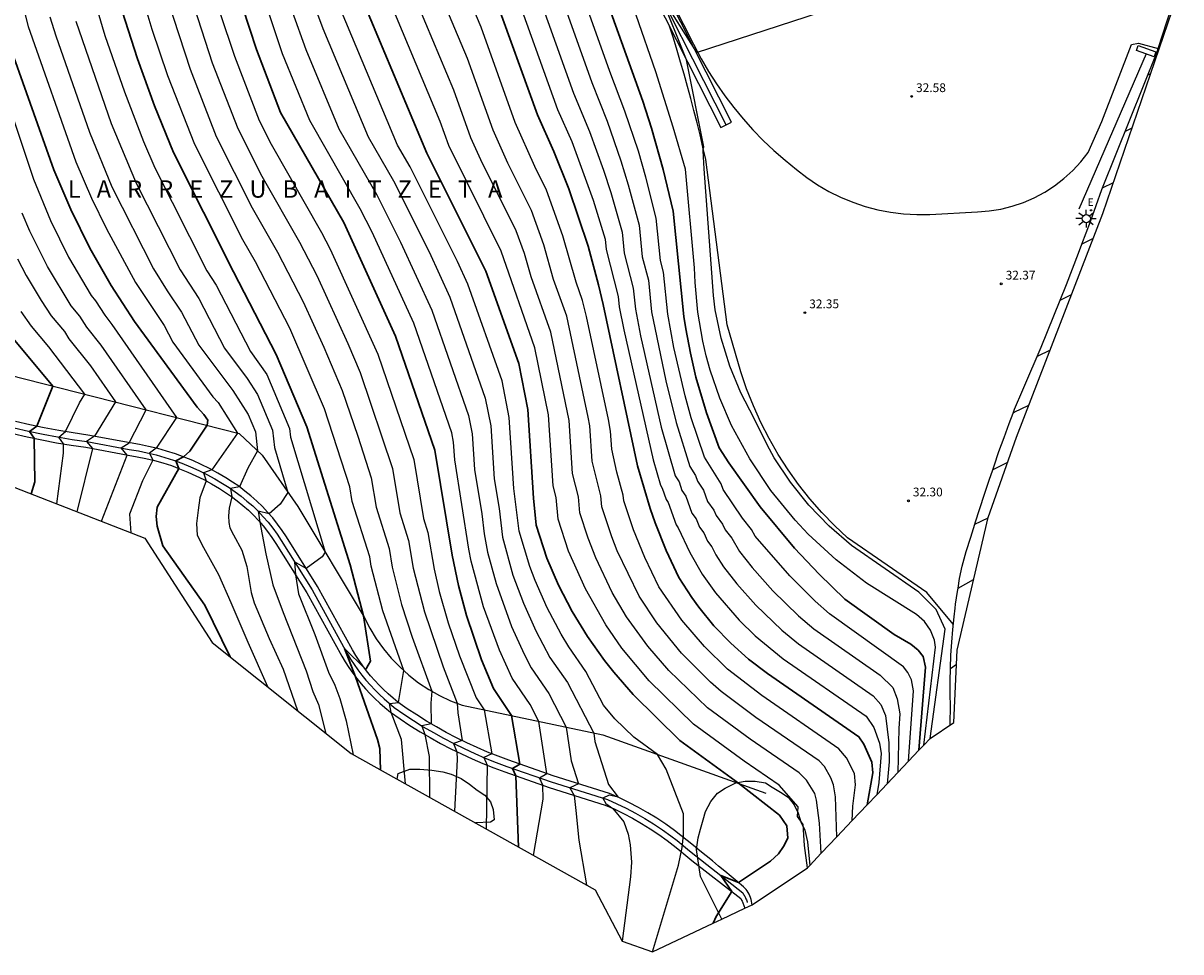
# Model space of a CAD drawing. Units: millimetres. Extents: x 577530 to 579281, y 4788977 to 4790153.
# Drawn here: x 579169 to 579268, y 4789494 to 4789574 of the extents above; entities that cross this region are included whole.
import ezdxf

# ---------------------------------------------------------------- set-up
doc = ezdxf.new("R2010")
doc.units = ezdxf.units.MM
for name, color, linetype in [('020101', 3, 'Continuous'), ('020104', 34, 'Continuous'), ('020107', 3, 'Continuous'), ('020204', 9, 'Continuous'), ('020306', 9, 'Continuous'), ('020308', 9, 'Continuous'), ('050102', 4, 'Continuous'), ('060110', 9, 'Continuous'), ('060113', 4, 'Continuous'), ('060135', 9, 'Continuous'), ('070105', 6, 'Continuous'), ('100106', 63, 'Continuous'), ('220207', 9, 'Continuous'), ('220307', 9, 'Continuous'), ('250206', 9, 'Continuous'), ('260101', 9, 'Continuous')]:
    doc.layers.add(name, color=color, linetype=linetype)
doc.layers.add('020105', color=24, linetype='Continuous', lineweight=30)
doc.layers.add('Ambito Restitucion', color=7, linetype='Continuous', true_color=0xfc00bc)
doc.styles.add('ARIAL', font='ARIAL.TTF', dxfattribs={"height": 1})
doc.styles.add('ARIALI', font='ARIALI.TTF', dxfattribs={"height": 1})
doc.styles.add('ROMANS', font='romans__.ttf', dxfattribs={"height": 1})

# ---------------------------------------------------------------- blocks, each defined once
blk = doc.blocks.new('FAROLA')
for p, q in [((-0.355, 0), (-0.895, 0)), ((-0.63, 0.51), (-0.255, 0.245)), ((0, 0.355), (0, 0.755)), ((0.605, 0.49), (0.276, 0.223)), ((0.355, 0), (0.855, 0)), ((-0.65, -0.52), (-0.255, -0.24)), ((0, -0.355), (0, -0.755)), ((0.585, -0.52), (0.256, -0.246))]:
    blk.add_line(p, q)
blk.add_circle((0, 0), 0.355)
blk = doc.blocks.new('REGALU')
blk.add_circle((0, 0), 0.055)
blk = doc.blocks.new('COTAPU')
blk.add_circle((0, 0), 0.075)

msp = doc.modelspace()

# ---------------------------------------------------------------- linework, layer by layer
at = {"layer": '020101'}
msp.add_polyline3d([(579143.69, 4789559.37, 73.59), (579146.75, 4789555.53, 72.88), (579149.59, 4789552.61, 71.97), (579152.8, 4789549.12, 71.47), (579154.71, 4789547.39, 71.05), (579157.37, 4789546.31, 70.07), (579173.5, 4789542.21, 64.27), (579187.4, 4789538.68, 58.95), (579189.38, 4789536.81, 57.76), (579192.41, 4789532.41, 56.71), (579198.1, 4789522.95, 54.98), (579198.58, 4789522.01, 54.9), (579199.12, 4789521.11, 54.77), (579199.74, 4789520.25, 54.6), (579200.41, 4789519.44, 54.39), (579201.14, 4789518.69, 54.13), (579201.92, 4789517.98, 53.83), (579202.75, 4789517.34, 53.49), (579203.63, 4789516.76, 53.12), (579204.55, 4789516.24, 52.71), (579205.5, 4789515.8, 52.27), (579206.49, 4789515.42, 51.8), (579218.51, 4789512.87, 46.67), (579232.48, 4789507.9, 44.66)], dxfattribs=at)
at = {"layer": '020104'}
for points in [[(579244.69, 4789510.63, 36), (579245.11, 4789516.65, 36), (579244.93, 4789517.59, 36), (579244.63, 4789518.21, 36), (579244.26, 4789518.71, 36), (579237.92, 4789523.23, 36), (579236.69, 4789524.31, 36), (579234.51, 4789526.48, 36), (579231.57, 4789529.89, 36), (579231.24, 4789530.46, 36), (579230.48, 4789531.42, 36), (579228.83, 4789533.87, 36), (579228.65, 4789534.35, 36), (579227.22, 4789536.64, 36), (579226.09, 4789540.02, 36), (579225.56, 4789541.9, 36), (579224.59, 4789546.04, 36), (579224.07, 4789548.89, 36), (579223.71, 4789552.49, 36), (579223.45, 4789553.49, 36), (579223.08, 4789557.09, 36), (579222.19, 4789560.61, 36), (579221.56, 4789562.82, 36), (579220.41, 4789566.25, 36), (579219.12, 4789569.64, 36), (579215.35, 4789580.23, 36)], [(579168, 4789578.81, 59), (579169.35, 4789573.49, 59), (579173.43, 4789561.92, 59), (579174.76, 4789558.82, 59), (579176.06, 4789556.18, 59), (579178.54, 4789551.58, 59), (579181, 4789547.91, 59), (579181.73, 4789546.49, 59), (579185.16, 4789541.82, 59), (579185.62, 4789541.32, 59), (579187.27, 4789538.71, 59), (579185.07, 4789535.56, 59), (579184.34, 4789535.31, 59), (579184.57, 4789534.62, 59), (579184.03, 4789533.16, 59), (579183.9, 4789532.1, 59), (579183.75, 4789530.98, 59), (579183.82, 4789529.97, 59), (579184.34, 4789528.91, 59), (579185.64, 4789526.61, 59), (579186.68, 4789524.22, 59), (579188.15, 4789520.82, 59), (579189.83, 4789517.01, 59)], [(579213.83, 4789579.21, 37), (579217.57, 4789568.72, 37), (579218.89, 4789565.39, 37), (579220.07, 4789562.02, 37), (579220.69, 4789559.95, 37), (579221.63, 4789556.5, 37), (579221.9, 4789553.8, 37), (579222.42, 4789551.79, 37), (579222.69, 4789549.09, 37), (579223.9, 4789543.19, 37), (579224.81, 4789539.61, 37), (579225.96, 4789535.84, 37), (579226.46, 4789535.07, 37), (579226.62, 4789534.59, 37), (579227.13, 4789533.82, 37), (579227.49, 4789532.86, 37), (579228.02, 4789532.11, 37), (579228.22, 4789531.65, 37), (579228.77, 4789530.91, 37), (579228.98, 4789530.44, 37), (579229.55, 4789529.72, 37), (579230.21, 4789528.57, 37), (579231.3, 4789527.21, 37), (579233.07, 4789525.22, 37), (579235.27, 4789523.08, 37), (579236.59, 4789521.95, 37), (579242.25, 4789517.98, 37), (579243.34, 4789516.93, 37), (579243.71, 4789515.95, 37), (579243.94, 4789514.67, 37), (579243.84, 4789513.43, 37), (579243.76, 4789509.65, 37)], [(579246, 4789512.01, 34), (579246.98, 4789520.38, 34), (579246.89, 4789520.98, 34), (579246.57, 4789521.83, 34), (579246.05, 4789522.59, 34), (579245.37, 4789523.19, 34), (579241.07, 4789525.86, 34), (579238.48, 4789527.85, 34), (579236.09, 4789530.06, 34), (579234.97, 4789531.25, 34), (579232.91, 4789533.78, 34), (579231.09, 4789536.49, 34), (579229.54, 4789539.36, 34), (579228.53, 4789541.69, 34), (579227.71, 4789544.1, 34), (579227.37, 4789545.32, 34), (579227.08, 4789546.56, 34), (579226.65, 4789549.06, 34), (579226.41, 4789551.59, 34), (579226.37, 4789552.86, 34), (579225.6, 4789561.3, 34), (579224.55, 4789564.88, 34), (579223.05, 4789569.61, 34), (579219.69, 4789579.34, 34)], [(579212.3, 4789578.18, 38), (579216.02, 4789567.79, 38), (579217.38, 4789564.53, 38), (579218.59, 4789561.21, 38), (579219.2, 4789559.3, 38), (579220.17, 4789555.9, 38), (579220.36, 4789554.1, 38), (579221.13, 4789551.1, 38), (579221.31, 4789549.3, 38), (579221.74, 4789547.03, 38), (579223.52, 4789539.21, 38), (579224.71, 4789535.05, 38), (579225.04, 4789534.53, 38), (579225.27, 4789533.8, 38), (579225.62, 4789533.3, 38), (579226.14, 4789531.86, 38), (579226.5, 4789531.36, 38), (579226.79, 4789530.65, 38), (579227.16, 4789530.16, 38), (579227.47, 4789529.46, 38), (579227.85, 4789528.98, 38), (579228.18, 4789528.3, 38), (579228.85, 4789527.26, 38), (579229.99, 4789525.81, 38), (579231.62, 4789523.97, 38), (579233.84, 4789521.84, 38), (579235.27, 4789520.68, 38), (579241.64, 4789516.22, 38), (579242.3, 4789515.48, 38), (579242.71, 4789514.54, 38), (579242.98, 4789512.19, 38), (579243.01, 4789510.58, 38), (579242.84, 4789508.68, 38)], [(579201.63, 4789508.69, 54), (579201.3, 4789512.48, 54), (579200.41, 4789514.79, 54), (579200.26, 4789515.56, 54), (579201.05, 4789515.64, 54), (579201.48, 4789518.38, 54), (579199.69, 4789523.49, 54), (579198.7, 4789527.33, 54), (579198.57, 4789528.12, 54), (579197.08, 4789532.85, 54), (579196.87, 4789534.11, 54), (579194.7, 4789540.79, 54), (579191.73, 4789547.68, 54), (579188.81, 4789553.36, 54), (579187.72, 4789555.24, 54), (579183.61, 4789563.4, 54), (579181.31, 4789569.27, 54), (579179.96, 4789573.25, 54), (579178.76, 4789577.28, 54)], [(579236.02, 4789501.5, 44), (579235.78, 4789503.4, 44), (579235.67, 4789505.21, 44), (579235.19, 4789505.9, 44), (579235.23, 4789506.73, 44), (579233.61, 4789508.58, 44), (579230.62, 4789510.62, 44), (579226.29, 4789513.79, 44), (579222.49, 4789517.51, 44), (579220.16, 4789520.31, 44), (579218.77, 4789522.3, 44), (579217.03, 4789525.38, 44), (579215.58, 4789528.61, 44), (579214.69, 4789531.35, 44), (579214.52, 4789533.2, 44), (579214.27, 4789534.19, 44), (579213.88, 4789540.26, 44), (579212.7, 4789546.01, 44), (579209.82, 4789554.28, 44), (579205.34, 4789563.33, 44), (579204.61, 4789565.36, 44), (579199.83, 4789576.79, 44)], [(579210.78, 4789577.16, 39), (579214.64, 4789566.41, 39), (579215.86, 4789563.67, 39), (579217.7, 4789558.64, 39), (579218.72, 4789555.31, 39), (579218.81, 4789554.41, 39), (579219.84, 4789550.4, 39), (579219.93, 4789549.5, 39), (579220.32, 4789547.53, 39), (579222.82, 4789536.41, 39), (579223.45, 4789534.25, 39), (579223.61, 4789533.99, 39), (579223.93, 4789533.02, 39), (579224.1, 4789532.77, 39), (579224.8, 4789530.85, 39), (579224.98, 4789530.6, 39), (579225.97, 4789528.48, 39), (579227.03, 4789526.62, 39), (579228.17, 4789525.04, 39), (579230.18, 4789522.71, 39), (579231.57, 4789521.36, 39), (579233.94, 4789519.4, 39), (579241.04, 4789514.47, 39), (579241.7, 4789513.5, 39), (579242.2, 4789512.16, 39), (579242.34, 4789511.28, 39), (579242.14, 4789508.8, 39), (579241.96, 4789507.75, 39)], [(579174.93, 4789576.03, 56), (579175.92, 4789572.74, 56), (579177.6, 4789567.91, 56), (579179.22, 4789563.66, 56), (579180.18, 4789561.41, 56), (579184.64, 4789552.6, 56), (579185.44, 4789551.37, 56), (579188.37, 4789545.69, 56), (579189.77, 4789543.71, 56), (579191.72, 4789539.09, 56), (579191.8, 4789538.35, 56), (579194.76, 4789528.51, 56), (579194.51, 4789528.13, 56), (579193.14, 4789527.13, 56), (579192.14, 4789527.7, 56), (579192.22, 4789526.58, 56), (579192.49, 4789524.96, 56), (579193.89, 4789521.46, 56), (579195.06, 4789518.24, 56), (579195.6, 4789517.13, 56), (579196.02, 4789515.99, 56), (579196.57, 4789514.09, 56), (579197.17, 4789511.18, 56)], [(579183.24, 4789576.15, 52), (579185.1, 4789570.4, 52), (579187.28, 4789564.77, 52), (579189.33, 4789560.69, 52), (579192.58, 4789555.04, 52), (579194.04, 4789552.2, 52), (579196.71, 4789546.37, 52), (579197.75, 4789543.9, 52), (579200.52, 4789535.68, 52), (579201.15, 4789531.88, 52), (579201.9, 4789529.51, 52), (579202.29, 4789527.15, 52), (579203.26, 4789523.41, 52), (579204.85, 4789518.71, 52), (579206.07, 4789515.58, 52), (579206.11, 4789514.77, 52), (579206.49, 4789512.4, 52), (579205.74, 4789512.15, 52), (579206.02, 4789511.44, 52), (579206.06, 4789510.77, 52), (579205.84, 4789506.34, 52)], [(579237.21, 4789502.75, 43), (579237.07, 4789505.33, 43), (579236.79, 4789507.29, 43), (579236.66, 4789507.86, 43), (579235.95, 4789509, 43), (579235.31, 4789509.62, 43), (579231.12, 4789512.5, 43), (579227.47, 4789515.19, 43), (579224.16, 4789518.38, 43), (579222.36, 4789520.46, 43), (579220.55, 4789522.97, 43), (579219.33, 4789525.07, 43), (579217.91, 4789528.04, 43), (579217.27, 4789529.7, 43), (579216.56, 4789531.87, 43), (579216.44, 4789533.26, 43), (579215.94, 4789535.24, 43), (579215.65, 4789539.79, 43), (579214.06, 4789547.35, 43), (579212.38, 4789552.08, 43), (579211.81, 4789554.07, 43), (579211.11, 4789556.02, 43), (579208.07, 4789562.09, 43), (579207.24, 4789563.98, 43), (579205.77, 4789568.06, 43), (579202.19, 4789576.63, 43)], [(579238.55, 4789504.16, 42), (579238.44, 4789507.59, 42), (579238.27, 4789508.6, 42), (579238.04, 4789509.2, 42), (579237.5, 4789510.17, 42), (579237.02, 4789510.65, 42), (579231.62, 4789514.37, 42), (579228.64, 4789516.58, 42), (579227.72, 4789517.4, 42), (579225.26, 4789519.86, 42), (579223.15, 4789522.47, 42), (579221.63, 4789524.76, 42), (579219.76, 4789528.64, 42), (579219.29, 4789529.82, 42), (579218.44, 4789532.4, 42), (579218.35, 4789533.33, 42), (579217.61, 4789536.29, 42), (579217.41, 4789539.33, 42), (579217.28, 4789540.08, 42), (579215.43, 4789548.7, 42), (579214.3, 4789551.85, 42), (579213.46, 4789554.83, 42), (579212.41, 4789557.75, 42), (579210.38, 4789561.8, 42), (579209.13, 4789564.64, 42), (579206.94, 4789570.75, 42), (579204.54, 4789576.46, 42)], [(579239.87, 4789505.55, 41), (579239.92, 4789506.78, 41), (579240.15, 4789508.6, 41), (579240.05, 4789509.57, 41), (579239.38, 4789510.91, 41), (579238.72, 4789511.69, 41), (579232.12, 4789516.25, 41), (579229.19, 4789518.51, 41), (579227.21, 4789520.43, 41), (579225.27, 4789522.69, 41), (579223.32, 4789525.56, 41), (579222.11, 4789528.07, 41), (579221.15, 4789530.43, 41), (579220.31, 4789532.92, 41), (579220.27, 4789533.39, 41), (579219.72, 4789535.35, 41), (579219.28, 4789537.34, 41), (579219.18, 4789538.86, 41), (579219.01, 4789539.87, 41), (579217.11, 4789548.69, 41), (579216.79, 4789550.04, 41), (579216.23, 4789551.61, 41), (579215.1, 4789555.59, 41), (579213.7, 4789559.49, 41), (579212.69, 4789561.51, 41), (579211.03, 4789565.29, 41), (579208.1, 4789573.45, 41), (579206.9, 4789576.3, 41)], [(579246.54, 4789512.58, 33), (579247.8, 4789521.93, 33), (579247.03, 4789523.62, 33), (579245.55, 4789525.1, 33), (579239.79, 4789529.1, 33), (579237.89, 4789530.74, 33), (579236.14, 4789532.55, 33), (579234.57, 4789534.51, 33), (579233.19, 4789536.6, 33), (579232.57, 4789537.69, 33), (579231.48, 4789539.95, 33), (579230.32, 4789542.15, 33), (579229.38, 4789544.44, 33), (579228.65, 4789546.82, 33), (579228.14, 4789549.25, 33), (579227.98, 4789550.48, 33), (579227.18, 4789561.33, 33), (579227.12, 4789562.87, 33), (579227.12, 4789563.04, 33), (579227.16, 4789563.2, 33), (579225.68, 4789570.65, 33), (579223.49, 4789576.16, 33), (579226.53, 4789571.27, 33), (579237.14, 4789574.72, 33)], [(579181.29, 4789575.7, 53), (579183.2, 4789569.84, 53), (579185.44, 4789564.09, 53), (579188.53, 4789557.97, 53), (579190.69, 4789554.2, 53), (579192.89, 4789549.94, 53), (579194.66, 4789546.06, 53), (579196.22, 4789542.34, 53), (579197.57, 4789538.43, 53), (579198.69, 4789534.89, 53), (579199.12, 4789532.36, 53), (579200.23, 4789528.82, 53), (579200.49, 4789527.24, 53), (579201.3, 4789524.03, 53), (579202.21, 4789521.24, 53), (579203.9, 4789516.61, 53), (579203.79, 4789515.59, 53), (579203.84, 4789513.82, 53), (579203.02, 4789513.66, 53), (579203.3, 4789512.91, 53), (579203.65, 4789511.03, 53), (579203.69, 4789507.54, 53)], [(579212.6, 4789502.56, 49), (579213.42, 4789507.38, 49), (579213.38, 4789508.57, 49), (579213.1, 4789509.2, 49), (579213.72, 4789509.57, 49), (579213.05, 4789514.02, 49), (579212.3, 4789515.47, 49), (579210.77, 4789517.74, 49), (579209.68, 4789520.14, 49), (579208.32, 4789523.84, 49), (579207.26, 4789527.74, 49), (579207.06, 4789528.78, 49), (579205.85, 4789536.42, 49), (579205.75, 4789537.94, 49), (579205.59, 4789538.73, 49), (579202.34, 4789548.12, 49), (579198.78, 4789555.89, 49), (579197.77, 4789557.91, 49), (579193.44, 4789565.45, 49), (579191.12, 4789571.17, 49), (579189.65, 4789575.54, 49)], [(579191.95, 4789574.79, 48), (579193.12, 4789571.53, 48), (579195.94, 4789564.75, 48), (579199.19, 4789559.1, 48), (579201.22, 4789555.05, 48), (579203.88, 4789549.23, 48), (579207.03, 4789540.21, 48), (579207.34, 4789538.64, 48), (579207.54, 4789535.6, 48), (579208.17, 4789531.8, 48), (579208.36, 4789530.08, 48), (579208.65, 4789528.51, 48), (579209.39, 4789525.83, 48), (579210.72, 4789522.16, 48), (579211.79, 4789519.79, 48), (579212.38, 4789518.63, 48), (579213.89, 4789516.41, 48), (579215.39, 4789513.53, 48), (579215.81, 4789510.65, 48), (579216.43, 4789508.7, 48), (579215.69, 4789508.35, 48), (579216.08, 4789507.7, 48), (579216.21, 4789506.41, 48), (579216.47, 4789503.87, 48), (579217.12, 4789500.04, 48)], [(579194.03, 4789574.78, 47), (579194.57, 4789573.34, 47), (579198.45, 4789564.06, 47), (579200.61, 4789560.29, 47), (579203.65, 4789554.22, 47), (579205.43, 4789550.33, 47), (579208.46, 4789541.7, 47), (579208.93, 4789539.33, 47), (579209.22, 4789534.78, 47), (579209.65, 4789532.25, 47), (579209.93, 4789529.8, 47), (579210.83, 4789526.55, 47), (579211.74, 4789524.14, 47), (579212.79, 4789521.79, 47), (579213.99, 4789519.51, 47), (579215.49, 4789517.35, 47), (579217.74, 4789513.03, 47), (579217.84, 4789512.32, 47), (579219.01, 4789508.64, 47), (579219.82, 4789507.55, 47), (579219.05, 4789507.71, 47), (579218.52, 4789507.46, 47), (579218.79, 4789507.01, 47), (579219.38, 4789506.59, 47), (579220.32, 4789505.44, 47), (579220.68, 4789504.38, 47), (579220.86, 4789503.47, 47), (579220.96, 4789501.99, 47), (579220.89, 4789500.72, 47), (579220.18, 4789495.22, 47)], [(579222.77, 4789494.31, 46), (579224.99, 4789501.72, 46), (579225.3, 4789503.23, 46), (579225.43, 4789504.3, 46), (579225.43, 4789506.12, 46), (579223.95, 4789509.95, 46), (579223.2, 4789511.21, 46), (579221.16, 4789512.68, 46), (579219.55, 4789514.26, 46), (579218.57, 4789515.42, 46), (579217.08, 4789518.29, 46), (579215.6, 4789520.4, 46), (579214.96, 4789521.5, 46), (579213.77, 4789523.76, 46), (579212.74, 4789526.09, 46), (579212.28, 4789527.28, 46), (579211.37, 4789530.31, 46), (579210.91, 4789533.96, 46), (579210.52, 4789540.03, 46), (579209.9, 4789543.18, 46), (579206.97, 4789551.44, 46), (579206.09, 4789553.38, 46), (579202.03, 4789561.48, 46), (579200.95, 4789563.36, 46), (579196.16, 4789574.79, 46)], [(579171.21, 4789574.34, 58), (579171.71, 4789572.69, 58), (579174.61, 4789564.45, 58), (579176.51, 4789559.79, 58), (579180.08, 4789552.77, 58), (579181.23, 4789550.88, 58), (579182.48, 4789549.06, 58), (579183.94, 4789546.22, 58), (579186.86, 4789542.34, 58), (579188.16, 4789540.3, 58), (579188.79, 4789538.81, 58), (579188.98, 4789537.19, 58), (579188.15, 4789535.71, 58), (579187.42, 4789534.12, 58), (579186.67, 4789533.95, 58), (579186.79, 4789533.25, 58), (579186.54, 4789532.28, 58), (579186.49, 4789531.63, 58), (579186.51, 4789531.05, 58), (579186.61, 4789530.59, 58), (579186.92, 4789529.99, 58), (579187.62, 4789528.68, 58), (579188.06, 4789527.3, 58), (579188.43, 4789525.06, 58), (579188.7, 4789524.18, 58), (579189.97, 4789521.12, 58), (579191.18, 4789518.49, 58), (579192.39, 4789514.96, 58)], [(579173.43, 4789573.95, 57), (579176.46, 4789565.2, 57), (579178.58, 4789560.1, 57), (579182.36, 4789552.68, 57), (579183.96, 4789550.22, 57), (579186.16, 4789545.96, 57), (579188.1, 4789543.37, 57), (579188.97, 4789542.01, 57), (579190.25, 4789538.95, 57), (579190.43, 4789537.48, 57), (579191.57, 4789533.63, 57), (579190.9, 4789532.62, 57), (579189.98, 4789531.79, 57), (579189.02, 4789532.03, 57), (579189.18, 4789531.09, 57), (579189.69, 4789528.38, 57), (579190.29, 4789525.71, 57), (579191.16, 4789523.34, 57), (579193.14, 4789518.37, 57), (579193.72, 4789516.6, 57), (579194.2, 4789515.47, 57), (579194.83, 4789513.01, 57)], [(579185.76, 4789574.71, 51), (579186.99, 4789570.97, 51), (579189.11, 4789565.46, 51), (579190.14, 4789563.42, 51), (579194.46, 4789555.88, 51), (579195.2, 4789554.46, 51), (579199.27, 4789545.45, 51), (579202.34, 4789536.46, 51), (579203.19, 4789531.39, 51), (579203.56, 4789530.21, 51), (579204.08, 4789527.06, 51), (579204.53, 4789525.15, 51), (579205.3, 4789522.47, 51), (579206.26, 4789519.64, 51), (579207.68, 4789516.06, 51), (579208.37, 4789515.02, 51), (579209.03, 4789511.26, 51), (579208.33, 4789510.95, 51), (579208.63, 4789510.28, 51), (579208.53, 4789504.84, 51)], [(579168, 4789565.82, 61), (579169.8, 4789560.44, 61), (579171.25, 4789556.91, 61), (579172.81, 4789553.75, 61), (579174.74, 4789550.48, 61), (579175.12, 4789550.03, 61), (579175.9, 4789548.79, 61), (579176.51, 4789548.01, 61), (579182.05, 4789540.04, 61), (579180.29, 4789537.42, 61), (579179.72, 4789536.98, 61), (579180.03, 4789536.39, 61), (579179.12, 4789534.62, 61), (579178.01, 4789531.76, 61), (579178.13, 4789530.18, 61)], [(579175.63, 4789531.16, 62), (579177.81, 4789536.83, 62), (579177.31, 4789537.44, 62), (579177.99, 4789537.88, 62), (579179.45, 4789540.71, 62), (579175.59, 4789546.24, 62), (579174.37, 4789547.78, 62), (579173.78, 4789548.72, 62), (579173.04, 4789549.6, 62), (579171, 4789552.97, 62), (579169.5, 4789555.98, 62), (579168.83, 4789557.53, 62)], [(579260.89, 4789556.4, 34), (579260.86, 4789556.4, 34)], [(579168.44, 4789553.61, 63), (579169.18, 4789552.18, 63), (579170.45, 4789550.06, 63), (579171.33, 4789548.73, 63), (579172.45, 4789547.4, 63), (579172.84, 4789546.78, 63), (579174.67, 4789544.46, 63), (579176.83, 4789541.37, 63), (579175.02, 4789538.43, 63), (579174.35, 4789537.99, 63), (579174.84, 4789537.38, 63), (579173.52, 4789531.98, 63)], [(579171.79, 4789532.65, 64), (579172.36, 4789536.98, 64), (579172.36, 4789537.78, 64), (579171.97, 4789538.36, 64), (579172.53, 4789538.83, 64), (579173.74, 4789541.29, 64), (579174.21, 4789542.03, 64), (579171.11, 4789546.09, 64), (579169.63, 4789547.85, 64), (579168.76, 4789549.11, 64)]]:
    msp.add_polyline3d(points, dxfattribs=at)
at = {"layer": '020105'}
for points in [[(579245.57, 4789511.56, 35), (579246.13, 4789518.66, 35), (579245.92, 4789519.58, 35), (579245.5, 4789520.14, 35), (579244.87, 4789520.63, 35), (579243.46, 4789521.48, 35), (579239.24, 4789524.5, 35), (579237.03, 4789526.63, 35), (579234.93, 4789528.86, 35), (579231.98, 4789532.4, 35), (579229.31, 4789536.15, 35), (579228.48, 4789537.44, 35), (579227.38, 4789540.43, 35), (579226.49, 4789543.48, 35), (579226.01, 4789545.55, 35), (579225.61, 4789547.64, 35), (579225.45, 4789548.69, 35), (579224.54, 4789557.69, 35), (579223.69, 4789561.26, 35), (579222.69, 4789564.79, 35), (579221.93, 4789567.11, 35), (579216.87, 4789581.25, 35)], [(579227.97, 4789496.76, 45), (579228.22, 4789497.34, 45), (579229.56, 4789499.48, 45), (579228.63, 4789500.83, 45), (579230.12, 4789500.25, 45), (579232.86, 4789502.08, 45), (579233.56, 4789502.71, 45), (579233.99, 4789503.34, 45), (579234.34, 4789504.04, 45), (579234.27, 4789505.1, 45), (579233.63, 4789506.01, 45), (579230.12, 4789508.74, 45), (579225.12, 4789512.4, 45), (579221.11, 4789516.33, 45), (579219.45, 4789518.24, 45), (579218.67, 4789519.23, 45), (579217.21, 4789521.29, 45), (579215.9, 4789523.45, 45), (579214.74, 4789525.69, 45), (579213.73, 4789528.01, 45), (579212.81, 4789530.82, 45), (579212.6, 4789533.14, 45), (579212.11, 4789540.73, 45), (579211.33, 4789544.67, 45), (579208.52, 4789552.55, 45), (579203.45, 4789562.67, 45), (579197.47, 4789576.95, 45)], [(579241.13, 4789506.88, 40), (579241.62, 4789509.62, 40), (579241.55, 4789510.54, 40), (579240.85, 4789512.08, 40), (579240.43, 4789512.72, 40), (579232.62, 4789518.13, 40), (579230.99, 4789519.37, 40), (579229.46, 4789520.74, 40), (579228.03, 4789522.22, 40), (579226.73, 4789523.8, 40), (579226.13, 4789524.63, 40), (579225.02, 4789526.36, 40), (579223.95, 4789528.67, 40), (579223, 4789531.03, 40), (579222.58, 4789532.24, 40), (579221.5, 4789535.9, 40), (579218.55, 4789549.7, 40), (579218.16, 4789551.38, 40), (579217.26, 4789554.71, 40), (579215.62, 4789559.61, 40), (579214.34, 4789562.81, 40), (579212.92, 4789565.95, 40), (579209.26, 4789576.14, 40)], [(579199.51, 4789509.87, 55), (579199.44, 4789511.7, 55), (579199.23, 4789512.47, 55), (579197.37, 4789517.84, 55), (579196.42, 4789520.28, 55), (579198.21, 4789518.49, 55), (579198.24, 4789518.51, 55), (579198.26, 4789518.54, 55), (579198.29, 4789518.6, 55), (579198.43, 4789518.84, 55), (579198.64, 4789519.19, 55), (579198.03, 4789523.06, 55), (579196.91, 4789527.42, 55), (579193.18, 4789539.23, 55), (579190.58, 4789545.42, 55), (579186.92, 4789552.52, 55), (579181.78, 4789562.72, 55), (579180.17, 4789566.7, 55), (579178.71, 4789570.74, 55), (579177.39, 4789574.82, 55)], [(579187.69, 4789575.19, 50), (579188.88, 4789571.53, 50), (579190.94, 4789566.14, 50), (579196.35, 4789556.72, 50), (579200.79, 4789547.01, 50), (579204.16, 4789537.24, 50), (579205.62, 4789528.27, 50), (579206.16, 4789525.67, 50), (579206.85, 4789523.09, 50), (579208.13, 4789519.31, 50), (579209.16, 4789516.85, 50), (579210.71, 4789514.53, 50), (579211.43, 4789510.38, 50), (579210.79, 4789510.01, 50), (579211.07, 4789509.38, 50), (579211.31, 4789503.28, 50)], [(579167.49, 4789572.64, 60), (579171.55, 4789561.23, 60), (579173, 4789557.84, 60), (579174.63, 4789554.54, 60), (579176.45, 4789551.35, 60), (579178.45, 4789548.26, 60), (579183.81, 4789540.92, 60), (579184.38, 4789540.29, 60), (579184.73, 4789539.8, 60), (579184.66, 4789539.38, 60), (579183.19, 4789537.17, 60), (579182.63, 4789536.68, 60), (579181.99, 4789536.32, 60), (579182.24, 4789535.69, 60), (579180.38, 4789532.36, 60), (579180.31, 4789531.58, 60), (579180.38, 4789530.74, 60), (579180.87, 4789529.05, 60), (579184.46, 4789523.99, 60), (579186.64, 4789519.56, 60)], [(579169.61, 4789533.5, 65), (579169.93, 4789534.53, 65), (579169.86, 4789538.26, 65), (579169.47, 4789538.85, 65), (579170.08, 4789539.3, 65), (579171.47, 4789542.73, 65), (579167.92, 4789546.98, 65)]]:
    msp.add_polyline3d(points, dxfattribs=at)
at = {"layer": '020107'}
msp.add_polyline3d([(579248.511, 4789522.349, 32.98), (579246.24, 4789525.05, 32.83), (579239.47, 4789529.73, 32.93), (579238.34, 4789530.8, 32.86), (579237.26, 4789531.92, 32.79), (579236.24, 4789533.09, 32.72), (579235.27, 4789534.31, 32.66), (579234.37, 4789535.57, 32.59), (579233.53, 4789536.88, 32.53), (579232.75, 4789538.23, 32.47), (579232.04, 4789539.61, 32.41), (579231.4, 4789541.03, 32.35), (579230.82, 4789542.48, 32.29), (579230.32, 4789543.95, 32.24), (579229.17, 4789547.98, 32.46), (579227.33, 4789562.13, 32.9), (579227.09, 4789563.18, 33.01), (579226.84, 4789564.22, 33.1), (579226.59, 4789565.26, 33.17), (579226.32, 4789566.3, 33.22), (579226.05, 4789567.34, 33.26), (579225.77, 4789568.37, 33.28), (579225.48, 4789569.41, 33.28), (579225.18, 4789570.44, 33.26), (579224.87, 4789571.46, 33.23), (579224.56, 4789572.49, 33.18), (579224.221, 4789573.539, 33.098)], dxfattribs=at)
at = {"layer": '050102'}
msp.add_polyline3d([(579265.01, 4789571.15, 31.88), (579259.25, 4789557.87, 32.06)], dxfattribs=at)
at = {"layer": '060110'}
for points in [[(579222.03, 4789580.37, 33.35), (579226.28, 4789571.98, 33.03), (579226.94, 4789570.74, 32.98), (579227.57, 4789569.65, 32.94), (579228.25, 4789568.59, 32.9), (579228.96, 4789567.56, 32.86), (579229.73, 4789566.56, 32.83), (579230.53, 4789565.59, 32.8), (579231.37, 4789564.65, 32.77), (579232.24, 4789563.75, 32.74), (579233.16, 4789562.89, 32.72), (579234.11, 4789562.06, 32.69), (579235.09, 4789561.27, 32.67), (579235.97, 4789560.58, 32.63), (579236.9, 4789559.95, 32.59), (579237.86, 4789559.38, 32.56), (579238.87, 4789558.89, 32.53), (579239.9, 4789558.46, 32.5), (579240.96, 4789558.1, 32.48), (579242.05, 4789557.81, 32.46), (579243.15, 4789557.6, 32.45), (579244.26, 4789557.47, 32.45), (579245.38, 4789557.41, 32.45), (579246.5, 4789557.42, 32.45), (579250.57, 4789557.64, 32.52), (579251.58, 4789557.72, 32.45), (579252.58, 4789557.88, 32.4), (579253.56, 4789558.12, 32.35), (579254.52, 4789558.45, 32.31), (579255.44, 4789558.85, 32.28), (579256.34, 4789559.33, 32.26), (579257.18, 4789559.88, 32.25), (579257.98, 4789560.5, 32.25), (579258.73, 4789561.18, 32.26), (579259.42, 4789561.92, 32.29), (579260.04, 4789562.72, 32.32), (579261.23, 4789565.38, 32.51), (579263.75, 4789571.97, 32.05), (579264.36, 4789572.08, 32.06), (579266.05, 4789571.61, 32.05)], [(579266.05, 4789571.61, 32.05), (579266.05, 4789571.61, 32.05)]]:
    msp.add_polyline3d(points, dxfattribs=at)
at = {"layer": '060113'}
for points in [[(579221.01, 4789579.88, 33.35), (579228.62, 4789564.85, 32.77), (579229.08, 4789565.09, 32.57)], [(579229.08, 4789565.09, 32.57), (579221.47, 4789580.11, 33.15)], [(579229.08, 4789565.09, 32.57), (579229.54, 4789565.32, 32.77), (579221.94, 4789580.33, 33.35)], [(579168.15, 4789539.15, 65.51), (579169.39, 4789538.87, 65.03), (579170.63, 4789538.61, 64.54), (579171.87, 4789538.38, 64.04), (579173.12, 4789538.17, 63.52), (579174.37, 4789537.99, 62.99), (579177.99, 4789537.31, 61.77), (579178.78, 4789537.18, 61.42), (579179.54, 4789537.02, 61.08), (579180.3, 4789536.85, 60.74), (579181.04, 4789536.63, 60.41), (579181.78, 4789536.4, 60.09), (579182.51, 4789536.13, 59.77), (579183.23, 4789535.83, 59.46), (579183.94, 4789535.51, 59.17), (579184.63, 4789535.17, 58.88), (579185.31, 4789534.79, 58.6), (579185.99, 4789534.39, 58.33), (579186.54, 4789534.04, 58.06), (579187.07, 4789533.69, 57.82), (579187.58, 4789533.3, 57.59), (579188.07, 4789532.89, 57.37), (579188.56, 4789532.47, 57.18), (579189.02, 4789532.03, 57), (579189.45, 4789531.55, 56.84), (579189.88, 4789531.07, 56.71), (579190.28, 4789530.57, 56.59), (579190.65, 4789530.05, 56.49), (579191, 4789529.51, 56.41), (579193.66, 4789525.28, 55.45), (579196.65, 4789519.85, 54.96), (579196.94, 4789519.37, 54.94), (579197.24, 4789518.9, 54.9), (579197.56, 4789518.44, 54.85), (579197.9, 4789518, 54.78), (579198.25, 4789517.55, 54.7), (579198.63, 4789517.14, 54.59), (579199.01, 4789516.73, 54.47), (579199.4, 4789516.34, 54.34), (579199.81, 4789515.95, 54.18), (579200.24, 4789515.58, 54.01), (579200.68, 4789515.22, 53.82), (579201.5, 4789514.65, 53.54), (579202.32, 4789514.1, 53.25), (579203.16, 4789513.57, 52.95), (579204.02, 4789513.08, 52.64), (579204.88, 4789512.59, 52.32), (579205.77, 4789512.14, 51.99), (579206.66, 4789511.7, 51.65), (579207.56, 4789511.29, 51.3), (579208.46, 4789510.89, 50.95), (579209.38, 4789510.52, 50.58), (579210.31, 4789510.18, 50.21), (579214.11, 4789508.85, 48.56), (579218.92, 4789507.34, 46.86), (579219.72, 4789506.99, 46.79), (579220.52, 4789506.6, 46.71), (579221.32, 4789506.17, 46.61), (579222.11, 4789505.73, 46.49), (579222.87, 4789505.26, 46.35), (579223.62, 4789504.76, 46.2), (579224.35, 4789504.24, 46.04), (579224.87, 4789503.83, 45.91), (579225.41, 4789503.39, 45.79), (579225.95, 4789502.96, 45.67), (579226.49, 4789502.52, 45.54), (579230.49, 4789499.35, 44.53), (579230.54, 4789499.28, 44.53), (579230.58, 4789499.21, 44.53), (579230.62, 4789499.14, 44.53), (579230.67, 4789499.07, 44.53), (579230.7, 4789498.99, 44.53), (579230.74, 4789498.92, 44.53), (579230.77, 4789498.84, 44.53), (579230.81, 4789498.76, 44.53), (579230.83, 4789498.68, 44.53), (579230.86, 4789498.6, 44.53), (579230.88, 4789498.52, 44.53)], [(579231.29, 4789498.33, 44.62), (579231.28, 4789498.49, 44.69), (579231.25, 4789498.65, 44.75), (579231.21, 4789498.8, 44.8), (579231.17, 4789498.95, 44.84), (579231.11, 4789499.1, 44.87), (579231.04, 4789499.24, 44.9), (579230.96, 4789499.38, 44.92), (579230.88, 4789499.52, 44.93), (579230.78, 4789499.64, 44.93), (579230.68, 4789499.76, 44.92), (579230.56, 4789499.88, 44.9), (579230.03, 4789500.32, 45.02), (579229.5, 4789500.76, 45.14), (579228.97, 4789501.21, 45.26), (579228.43, 4789501.65, 45.38), (579227.9, 4789502.09, 45.5), (579227.36, 4789502.53, 45.62), (579226.82, 4789502.96, 45.74), (579226.28, 4789503.4, 45.87), (579225.74, 4789503.83, 45.99), (579225.2, 4789504.27, 46.11), (579224.66, 4789504.7, 46.24), (579223.91, 4789505.23, 46.4), (579223.15, 4789505.74, 46.55), (579222.37, 4789506.22, 46.69), (579221.57, 4789506.67, 46.81), (579220.76, 4789507.1, 46.91), (579219.94, 4789507.5, 46.99), (579219.1, 4789507.87, 47.06), (579214.27, 4789509.38, 48.76), (579210.49, 4789510.71, 50.41), (579209.57, 4789511.05, 50.78), (579208.66, 4789511.41, 51.15), (579207.77, 4789511.8, 51.5), (579206.88, 4789512.21, 51.85), (579206, 4789512.64, 52.19), (579205.13, 4789513.09, 52.52), (579204.28, 4789513.57, 52.84), (579203.43, 4789514.06, 53.15), (579202.6, 4789514.58, 53.45), (579201.79, 4789515.12, 53.74), (579200.99, 4789515.68, 54.02), (579200.57, 4789516.02, 54.21), (579200.16, 4789516.38, 54.38), (579199.76, 4789516.75, 54.54), (579199.38, 4789517.13, 54.67), (579199.01, 4789517.53, 54.79), (579198.65, 4789517.93, 54.9), (579198.31, 4789518.36, 54.98), (579197.98, 4789518.79, 55.05), (579197.67, 4789519.23, 55.1), (579197.38, 4789519.68, 55.14), (579197.1, 4789520.15, 55.16), (579194.11, 4789525.58, 55.65), (579191.44, 4789529.83, 56.61), (579191.08, 4789530.38, 56.69), (579190.69, 4789530.92, 56.79), (579190.28, 4789531.44, 56.91), (579189.84, 4789531.94, 57.04), (579189.39, 4789532.43, 57.2), (579188.91, 4789532.89, 57.38), (579188.41, 4789533.33, 57.57), (579187.9, 4789533.75, 57.79), (579187.37, 4789534.15, 58.02), (579186.82, 4789534.52, 58.26), (579186.26, 4789534.87, 58.53), (579185.57, 4789535.28, 58.8), (579184.87, 4789535.67, 59.08), (579184.16, 4789536.02, 59.37), (579183.44, 4789536.35, 59.66), (579182.7, 4789536.65, 59.97), (579181.95, 4789536.93, 60.29), (579181.19, 4789537.17, 60.61), (579180.43, 4789537.39, 60.94), (579179.65, 4789537.57, 61.28), (579178.87, 4789537.73, 61.62), (579178.08, 4789537.86, 61.97), (579174.45, 4789538.54, 63.19), (579173.2, 4789538.72, 63.72), (579171.96, 4789538.93, 64.24), (579170.73, 4789539.16, 64.74), (579169.5, 4789539.42, 65.23), (579168.27, 4789539.7, 65.71)], [(579168.03, 4789538.67, 65.71), (579169.27, 4789538.38, 65.23), (579170.52, 4789538.12, 64.74), (579171.77, 4789537.88, 64.24), (579173.04, 4789537.67, 63.72), (579174.28, 4789537.49, 63.19), (579177.9, 4789536.81, 61.97), (579178.68, 4789536.68, 61.62), (579179.42, 4789536.53, 61.28), (579180.16, 4789536.36, 60.94), (579180.88, 4789536.15, 60.61), (579181.6, 4789535.92, 60.29), (579182.31, 4789535.66, 59.97), (579183.02, 4789535.37, 59.66), (579183.7, 4789535.06, 59.37), (579184.38, 4789534.73, 59.08), (579185.04, 4789534.36, 58.8), (579185.71, 4789533.96, 58.53), (579186.24, 4789533.63, 58.26), (579186.75, 4789533.28, 58.02), (579187.24, 4789532.91, 57.79), (579187.72, 4789532.52, 57.57), (579188.19, 4789532.11, 57.38), (579188.63, 4789531.69, 57.2), (579189.05, 4789531.23, 57.04), (579189.46, 4789530.76, 56.91), (579189.84, 4789530.28, 56.79), (579190.2, 4789529.78, 56.69), (579190.54, 4789529.26, 56.61), (579193.19, 4789525.04, 55.65), (579196.18, 4789519.62, 55.16), (579196.48, 4789519.12, 55.14), (579196.79, 4789518.64, 55.1), (579197.12, 4789518.16, 55.05), (579197.47, 4789517.71, 54.98), (579197.84, 4789517.24, 54.9), (579198.22, 4789516.81, 54.79), (579198.61, 4789516.39, 54.67), (579199.02, 4789515.98, 54.54), (579199.45, 4789515.59, 54.38), (579199.88, 4789515.21, 54.21), (579200.35, 4789514.83, 54.02), (579201.19, 4789514.24, 53.74), (579202.02, 4789513.69, 53.45), (579202.88, 4789513.15, 53.15), (579203.75, 4789512.65, 52.84), (579204.62, 4789512.15, 52.52), (579205.52, 4789511.69, 52.19), (579206.42, 4789511.25, 51.85), (579207.33, 4789510.83, 51.5), (579208.25, 4789510.43, 51.15), (579209.19, 4789510.06, 50.78), (579210.13, 4789509.71, 50.41), (579213.93, 4789508.37, 48.76), (579218.73, 4789506.87, 47.06), (579219.49, 4789506.54, 46.99), (579220.28, 4789506.15, 46.91), (579221.06, 4789505.74, 46.81), (579221.83, 4789505.3, 46.69), (579222.57, 4789504.85, 46.55), (579223.31, 4789504.35, 46.4), (579224.02, 4789503.85, 46.24), (579224.53, 4789503.44, 46.11), (579225.07, 4789503, 45.99), (579225.61, 4789502.57, 45.87), (579226.15, 4789502.13, 45.74), (579230.33, 4789498.89, 45), (579230.36, 4789498.82, 45.02), (579230.4, 4789498.74, 45.03), (579230.43, 4789498.66, 45.03), (579230.47, 4789498.59, 45.02), (579230.5, 4789498.51, 45), (579230.53, 4789498.43, 44.97), (579230.56, 4789498.36, 44.94), (579230.59, 4789498.28, 44.89), (579230.62, 4789498.2, 44.83), (579230.64, 4789498.12, 44.77), (579230.67, 4789498.04, 44.69)]]:
    msp.add_polyline3d(points, dxfattribs=at)
at = {"layer": '060135'}
for points in [[(579266.05, 4789571.61, 32.049), (579267.947, 4789577.531, 32.025)], [(579248.24, 4789513.74, 32.95), (579248.24, 4789513.87, 32.95), (579248.26, 4789515.31, 32.96), (579248.23, 4789516.4, 32.96), (579248.23, 4789517.5, 32.96), (579248.26, 4789518.56, 32.97), (579248.26, 4789518.6, 32.97), (579248.3, 4789519.7, 32.97), (579248.37, 4789520.8, 32.97), (579248.46, 4789521.89, 32.98), (579248.58, 4789522.98, 32.98), (579248.67, 4789523.72, 32.98), (579248.71, 4789524.07, 32.98), (579248.87, 4789525.16, 32.98), (579248.92, 4789525.44, 32.98), (579249.05, 4789526.25, 32.98), (579249.26, 4789527.33, 32.98), (579249.62, 4789528.56, 32.98), (579250, 4789529.79, 33.21), (579250.34, 4789530.9, 33.45), (579250.38, 4789531.02, 33.47), (579250.77, 4789532.24, 33.73), (579251.17, 4789533.47, 33.73), (579251.58, 4789534.69, 33.41), (579251.88, 4789535.56, 33.18), (579252, 4789535.9, 33.09), (579252.42, 4789537.12, 33.75), (579252.86, 4789538.33, 34.96), (579253.3, 4789539.54, 35.02), (579253.63, 4789540.42, 36.96), (579253.64, 4789540.44, 36.03), (579253.66, 4789540.5, 36.71), (579253.75, 4789540.75, 35.09), (579254.47, 4789542.41, 35.14), (579254.9, 4789543.4, 35.14), (579255.68, 4789545.26, 35.77), (579256.02, 4789546.06, 36.1), (579257.12, 4789548.73, 37.6), (579258.19, 4789551.42, 37.18), (579259.23, 4789554.11, 35.17), (579259.51, 4789554.87, 34.62), (579260.24, 4789556.82, 33.2), (579261.22, 4789559.54, 32.57), (579261.27, 4789559.69, 32.58), (579265.96, 4789571.33, 32.05), (579266.05, 4789571.61, 32.049)]]:
    msp.add_polyline3d(points, dxfattribs=at)
at = {"layer": '070105'}
msp.add_polyline3d([(579265.7, 4789570.91, 32.03), (579264.18, 4789571.45, 32.04), (579264.33, 4789571.87, 32.04), (579265.85, 4789571.33, 32.03), (579265.7, 4789570.91, 32.03)], dxfattribs=at)
at = {"layer": '100106'}
for points in [[(579200.93, 4789509.08, 54.35), (579201, 4789509.58, 54.49), (579202.01, 4789509.94, 54.49), (579202.87, 4789509.94, 54.49), (579203.88, 4789509.87, 54.49), (579204.82, 4789509.73, 54.49), (579205.54, 4789509.51, 54.49), (579206.4, 4789509.15, 54.49), (579207.12, 4789508.65, 54.49), (579207.77, 4789508.15, 54.49), (579208.42, 4789507.71, 54.49), (579208.92, 4789507.14, 54.49), (579209.14, 4789506.49, 54.49), (579209.21, 4789505.62, 54.49), (579208.92, 4789505.41, 54.49), (579207.62, 4789505.35, 51.32)], [(579228.69, 4789497.1, 44.92), (579226.89, 4789500.77, 50.54), (579226.53, 4789503.08, 50.44), (579226.67, 4789504.08, 50.35), (579226.89, 4789504.8, 50.28), (579227.1, 4789505.6, 50.23), (579227.32, 4789506.32, 50.21), (579227.75, 4789507.18, 50.16), (579228.33, 4789507.9, 50.11), (579228.98, 4789508.33, 50.09), (579229.91, 4789508.77, 49.95), (579230.7, 4789508.91, 49.85), (579231.57, 4789508.91, 49.78), (579232.43, 4789508.77, 49.69), (579233.01, 4789508.41, 49.57), (579233.73, 4789507.97, 49.57), (579234.38, 4789507.54, 49.57), (579234.88, 4789506.89, 49.57), (579235.24, 4789506.17, 49.57), (579235.46, 4789505.45, 49.57), (579235.82, 4789504.73, 49.57), (579236.03, 4789503.73, 49.57), (579236.23, 4789501.71, 43.81)]]:
    msp.add_polyline3d(points, dxfattribs=at)
at = {"layer": '260101'}
for points in [[(579265.17, 4789569.38, 32.92), (579265.41, 4789569.49, 32.91)], [(579263.8, 4789564.8, 32.92), (579263.21, 4789564.52, 32.95)], [(579261.27, 4789559.69, 32.58), (579262.22, 4789560.14, 32.58)], [(579260.48, 4789555.35, 34.4), (579259.51, 4789554.87, 34.62)], [(579257.66, 4789550.08, 38.08), (579258.63, 4789550.56, 37.63)], [(579256.8, 4789545.81, 35.49), (579255.68, 4789545.26, 35.77)], [(579253.63, 4789540.44, 35.07), (579253.64, 4789540.44, 36.03), (579253.73, 4789540.49, 36.05), (579254.98, 4789541.1, 36.54)], [(579253.16, 4789536.2, 33.87), (579251.88, 4789535.56, 33.18)], [(579250.34, 4789530.9, 33.45), (579251.49, 4789531.46, 33.73)], [(579248.91, 4789525.44, 32.98), (579248.92, 4789525.44, 32.98), (579250.25, 4789526.18, 33.03)], [(579248.25, 4789518.55, 32.97), (579248.26, 4789518.56, 32.97), (579248.78, 4789518.93, 32.96)]]:
    msp.add_polyline3d(points, dxfattribs=at)
at = {"layer": 'Ambito Restitucion'}
for points in [[(579231.29, 4789498.33, 44.62), (579236.02, 4789501.5, 44), (579236.23, 4789501.71, 43.81), (579237.21, 4789502.75, 43), (579238.55, 4789504.16, 42), (579239.87, 4789505.55, 41), (579241.13, 4789506.88, 40), (579241.96, 4789507.75, 39), (579242.84, 4789508.68, 38), (579243.76, 4789509.65, 37), (579244.69, 4789510.63, 36), (579245.57, 4789511.56, 35), (579246, 4789512.01, 34), (579246.54, 4789512.58, 33), (579248.55, 4789513.95, 32.95), (579248.83, 4789520.12, 32.76), (579251.49, 4789531.48, 32.32), (579253.93, 4789538.37, 31.54), (579261.31, 4789557.49, 31.12), (579267.98, 4789577.03, 32.06)], [(579145.424, 4789542.925, 74.181), (579179.34, 4789529.71, 61.51), (579185.1, 4789520.79, 60.5), (579196.99, 4789511.28, 56.03), (579217.87, 4789499.62, 47.94)], [(579217.87, 4789499.62, 47.94), (579220.18, 4789495.22, 47), (579222.77, 4789494.31, 46), (579227.97, 4789496.76, 45), (579228.69, 4789497.1, 44.92), (579230.67, 4789498.04, 44.69)], [(579230.67, 4789498.04, 44.69), (579231.29, 4789498.33, 44.62)]]:
    msp.add_polyline3d(points, dxfattribs=at)

# ---------------------------------------------------------------- block references
at = {"layer": '020204'}
for p in [(579244.95, 4789567.52, 32.58), (579252.61, 4789551.48, 32.37), (579235.81, 4789549.01, 32.35), (579244.67, 4789532.91, 32.3)]:
    msp.add_blockref('COTAPU', p, dxfattribs=at)
at = {"layer": '220207', "rotation": 40.74000000000001}
msp.add_blockref('REGALU', (579260.3, 4789557.77, 32.41), dxfattribs=at)
at = {"layer": '250206'}
msp.add_blockref('FAROLA', (579259.89, 4789557.06, 32.88), dxfattribs=at)

# ---------------------------------------------------------------- texts
at = {"layer": '020306', "style": 'ARIALI'}
msp.add_text('L   A   R   R   E   Z   U   B   A   I   T   Z   E   T   A', height=1.49, rotation=359.99, dxfattribs=at).set_placement((579172.74, 4789558.85, 65.48))
at = {"layer": '020308', "style": 'ARIAL'}
for s, p in [('32.58', (579245.32, 4789567.89, 32.58)), ('32.37', (579252.99, 4789551.85, 32.37)), ('32.35', (579236.18, 4789549.39, 32.35)), ('32.30', (579245.05, 4789533.29, 32.3))]:
    msp.add_text(s, height=0.75, dxfattribs=at).set_placement(p)
at = {"layer": '220307', "style": 'ROMANS'}
msp.add_text('E', height=0.64, rotation=359.99, dxfattribs=at).set_placement((579260, 4789558.15, 32.69))

doc.saveas('drawing.dxf')
